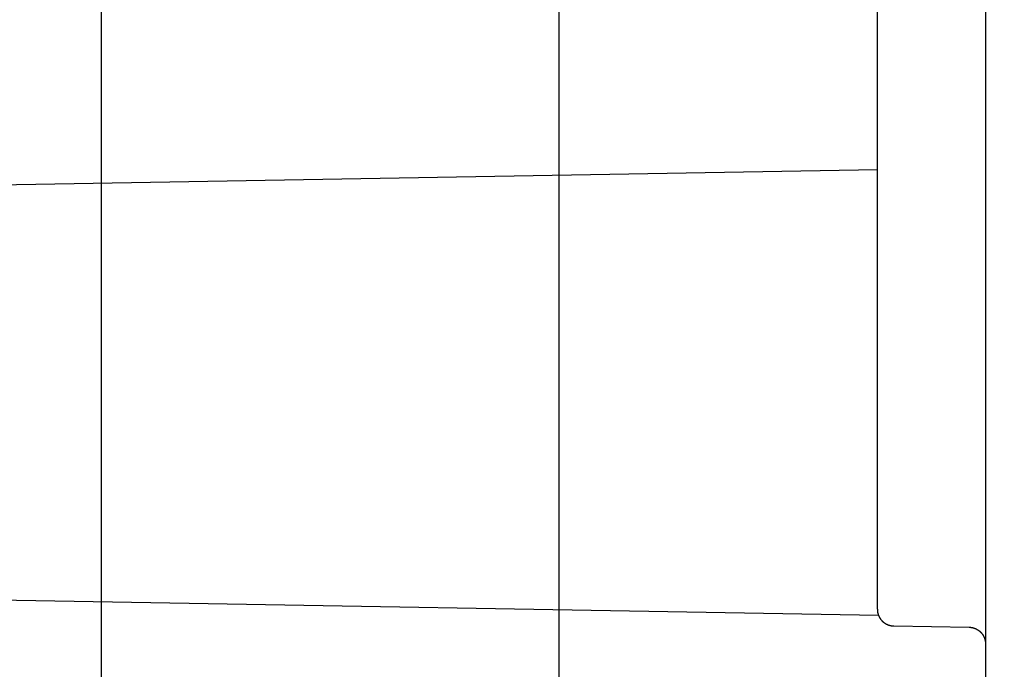
# Model space of a CAD drawing. Extents: x 2100 to 4200, y -2034 to -581.
# Drawn here: x 2398 to 2457, y -1490 to -1451 of the extents above; entities that cross this region are included whole.
import ezdxf

# ---------------------------------------------------------------- set-up
doc = ezdxf.new("R2010")
doc.units = 0
doc.header["$LTSCALE"] = 30
doc.layers.get('DEFPOINTS').update_dxf_attribs({"linetype": 'CONTINUOUS'})
doc.layers.add('1', color=7, linetype='CONTINUOUS')
doc.styles.get("Standard").update_dxf_attribs({"font": 'txt.shx', "width": 0.7, "height": 3})
doc.styles.add('TEXTSTYLE_0', font='txt', dxfattribs={"width": 0.8})
doc.dimstyles.new('DSTYLE1', dxfattribs={"dimtxt": 10, "dimasz": 10, "dimexe": 4, "dimexo": 2, "dimgap": 2, "dimtad": 1, "dimdec": 0, "dimzin": 3, "dimdsep": 46, "dimtxsty": 'STANDARD', "dimcen": 0.09, "dimadec": 0, "dimazin": 0, "dimtp": 1, "dimtm": 1, "dimtfac": 1, "dimtdec": 4, "dimtofl": 0, "dimtmove": 0, "dimatfit": 3, "dimfxl": 1, "dimtolj": 1, "dimtzin": 0, "dimarcsym": 0})

# ---------------------------------------------------------------- blocks, each defined once
blk = doc.blocks.new('*D388')
at = {"layer": '1', "color": 0, "linetype": 'Continuous', "lineweight": -2}
for p, q in [((2430.192, -1419.866), (2430.192, -1603.689)), ((2352.342, -1425.655), (2352.342, -1603.689)), ((2420.192, -1599.689), (2362.342, -1599.689))]:
    blk.add_line(p, q, dxfattribs=at)
at = {"layer": '1', "color": 0}
for points in [[(2362.342, -1598.022), (2362.342, -1601.355), (2352.342, -1599.689)], [(2420.192, -1601.355), (2420.192, -1598.022), (2430.192, -1599.689)]]:
    blk.add_solid(points, dxfattribs=at)
at = {"layer": 'DEFPOINTS', "color": 0}
for p in [(2430.192, -1417.866), (2352.342, -1423.655), (2352.342, -1599.689)]:
    blk.add_point(p, dxfattribs=at)
at = {"layer": '1', "color": 0, "linetype": 'Continuous', "insert": (2391.267, -1590.189), "char_height": 15, "attachment_point": 5, "style": 'TEXTSTYLE_0'}
blk.add_mtext('\\A1;78', dxfattribs=at)
blk = doc.blocks.new('*D389')
at = {"layer": '1', "color": 0, "linetype": 'Continuous', "lineweight": -2}
for p, q in [((2402.692, -1388.066), (2402.692, -1575.345)), ((2352.342, -1425.655), (2352.342, -1575.345)), ((2392.692, -1571.345), (2362.342, -1571.345))]:
    blk.add_line(p, q, dxfattribs=at)
at = {"layer": '1', "color": 0}
for points in [[(2362.342, -1569.678), (2362.342, -1573.011), (2352.342, -1571.345)], [(2392.692, -1573.011), (2392.692, -1569.678), (2402.692, -1571.345)]]:
    blk.add_solid(points, dxfattribs=at)
at = {"layer": 'DEFPOINTS', "color": 0}
for p in [(2402.692, -1386.066), (2352.342, -1423.655), (2352.342, -1571.345)]:
    blk.add_point(p, dxfattribs=at)
at = {"layer": '1', "color": 0, "linetype": 'Continuous', "insert": (2377.517, -1560.595), "char_height": 15, "attachment_point": 5, "style": 'TEXTSTYLE_0'}
blk.add_mtext('\\A1;50,5', dxfattribs=at)
blk = doc.blocks.new('*D393')
at = {"layer": '1', "color": 0, "linetype": 'Continuous', "lineweight": -2}
for p, q in [((2443.369, -1400.516), (2510.773, -1400.516)), ((2506.773, -1410.516), (2506.773, -1526.074)), ((2455.877, -1536.074), (2510.773, -1536.074))]:
    blk.add_line(p, q, dxfattribs=at)
at = {"layer": '1', "color": 0}
for points in [[(2508.44, -1410.516), (2505.107, -1410.516), (2506.773, -1400.516)], [(2505.107, -1526.074), (2508.44, -1526.074), (2506.773, -1536.074)]]:
    blk.add_solid(points, dxfattribs=at)
at = {"layer": 'DEFPOINTS', "color": 0}
for p in [(2441.369, -1400.516), (2453.877, -1536.074), (2506.773, -1536.074)]:
    blk.add_point(p, dxfattribs=at)
at = {"layer": '1', "color": 0, "linetype": 'Continuous', "insert": (2497.273, -1468.295), "char_height": 15, "attachment_point": 5, "rotation": 90, "style": 'TEXTSTYLE_0'}
blk.add_mtext('\\A1;135', dxfattribs=at)

msp = doc.modelspace()

# ---------------------------------------------------------------- linework, layer by layer
at = {"layer": '1', "color": 7, "linetype": 'Continuous'}
for p, q in [((2449.342, -1482.916), (2449.342, -1318.116)), ((2455.842, -1449.516), (2455.842, -1483.291)), ((2449.342, -1459.64), (2380.842, -1460.836)), ((2449.342, -1486.033), (2449.342, -1482.916)), ((2455.842, -1483.291), (2455.842, -1534.074)), ((2380.842, -1485.195), (2449.419, -1486.392)), ((2450.325, -1487.033), (2454.86, -1487.112))]:
    msp.add_line(p, q, dxfattribs=at)
for points in [[(2449.343, -1486.033), (2449.343, -1486.057, 0.006088), (2449.344, -1486.08, 0.005916), (2449.345, -1486.104, 0.005874), (2449.347, -1486.128, 0.006002), (2449.35, -1486.152, 0.006064), (2449.353, -1486.177, 0.006109), (2449.357, -1486.201, 0.006142), (2449.361, -1486.226, 0.006205), (2449.366, -1486.25, 0.006243), (2449.372, -1486.275, 0.006297), (2449.379, -1486.299, 0.00633), (2449.386, -1486.324, 0.006382), (2449.394, -1486.349, 0.006413), (2449.402, -1486.373, 0.006461), (2449.411, -1486.398, 0.006489), (2449.421, -1486.422, 0.006532), (2449.432, -1486.446, 0.006557), (2449.443, -1486.47, 0.006595), (2449.455, -1486.494, 0.006617), (2449.468, -1486.517, 0.00665), (2449.481, -1486.541, 0.006668), (2449.495, -1486.564, 0.006695), (2449.51, -1486.586, 0.006711), (2449.525, -1486.609, 0.006732), (2449.541, -1486.631, 0.006743), (2449.557, -1486.652, 0.006759), (2449.574, -1486.673, 0.006766), (2449.592, -1486.694, 0.006776), (2449.61, -1486.714, 0.006779), (2449.629, -1486.734, 0.006782), (2449.649, -1486.753, 0.006782), (2449.669, -1486.772, 0.006779), (2449.689, -1486.79, 0.006775), (2449.71, -1486.807, 0.006766), (2449.731, -1486.824, 0.006758), (2449.753, -1486.841, 0.006743), (2449.775, -1486.856, 0.006731), (2449.797, -1486.871, 0.00671), (2449.82, -1486.886, 0.006695), (2449.843, -1486.899, 0.006669), (2449.866, -1486.912, 0.006649), (2449.89, -1486.925, 0.006614), (2449.914, -1486.936, 0.006595), (2449.938, -1486.947, 0.006567), (2449.962, -1486.958, 0.006528), (2449.986, -1486.967, 0.006452), (2450.01, -1486.976, 0.006471), (2450.035, -1486.985, 0.006536), (2450.059, -1486.992, 0.006345), (2450.084, -1486.999, 0.005924), (2450.108, -1487.005, 0.006427), (2450.133, -1487.011, 0.007484), (2450.158, -1487.016, 0.00579), (2450.182, -1487.02, 0.002279), (2450.203, -1487.024, 0.007821), (2450.23, -1487.027, 0.01324), (2450.271, -1487.03, 0.006633), (2450.325, -1487.033, 0.003596)], [(2454.86, -1487.112), (2454.883, -1487.113, -0.006088), (2454.907, -1487.114, -0.005916), (2454.931, -1487.116, -0.005874), (2454.955, -1487.118, -0.006001), (2454.979, -1487.121, -0.006063), (2455.003, -1487.125, -0.006109), (2455.028, -1487.129, -0.006142), (2455.052, -1487.134, -0.006205), (2455.077, -1487.14, -0.006242), (2455.101, -1487.146, -0.006297), (2455.126, -1487.153, -0.00633), (2455.15, -1487.16, -0.006382), (2455.175, -1487.169, -0.006413), (2455.199, -1487.178, -0.006461), (2455.223, -1487.187, -0.006489), (2455.247, -1487.197, -0.006532), (2455.271, -1487.208, -0.006557), (2455.295, -1487.22, -0.006595), (2455.319, -1487.233, -0.006617), (2455.342, -1487.246, -0.00665), (2455.365, -1487.259, -0.006669), (2455.388, -1487.274, -0.006696), (2455.41, -1487.289, -0.006711), (2455.432, -1487.304, -0.006732), (2455.454, -1487.321, -0.006744), (2455.475, -1487.338, -0.006759), (2455.496, -1487.355, -0.006767), (2455.516, -1487.373, -0.006776), (2455.536, -1487.392, -0.00678), (2455.556, -1487.411, -0.006783), (2455.575, -1487.431, -0.006783), (2455.593, -1487.451, -0.006779), (2455.611, -1487.472, -0.006775), (2455.628, -1487.493, -0.006766), (2455.644, -1487.514, -0.006758), (2455.66, -1487.536, -0.006743), (2455.675, -1487.559, -0.006731), (2455.69, -1487.581, -0.00671), (2455.704, -1487.604, -0.006695), (2455.717, -1487.628, -0.006669), (2455.73, -1487.651, -0.006649), (2455.742, -1487.675, -0.006613), (2455.753, -1487.699, -0.006595), (2455.764, -1487.723, -0.006567), (2455.774, -1487.747, -0.006528), (2455.783, -1487.772, -0.006452), (2455.791, -1487.796, -0.00647), (2455.799, -1487.821, -0.006536), (2455.806, -1487.846, -0.006344), (2455.813, -1487.87, -0.005924), (2455.819, -1487.895, -0.006426), (2455.824, -1487.919, -0.007484), (2455.828, -1487.945, -0.005789), (2455.832, -1487.968, -0.002279), (2455.835, -1487.99, -0.00782), (2455.838, -1488.017, -0.013238), (2455.84, -1488.058, -0.006633), (2455.843, -1488.112, -0.003595)]]:
    msp.add_lwpolyline(points, format="xyb", dxfattribs=at)

# ---------------------------------------------------------------- dimensions: what is measured, and where the dimension line sits
at = {"layer": '1', "color": 1, "linetype": 'Continuous'}
dim = msp.add_linear_dim(base=(2352.342, -1571.345), p1=(2402.692, -1386.066), p2=(2352.342, -1423.655), text='<>,5', dimstyle='DSTYLE1', override={"dimtxt": 15, "dimtxsty": 'TEXTSTYLE_0', "dimsah": 1}, dxfattribs=at)
dim.commit()
dim.dimension.update_dxf_attribs({"geometry": '*D389', "text_midpoint": (2377.517, -1571.345), "dimtype": 160})
dim = msp.add_linear_dim(base=(2506.773, -1536.074), p1=(2441.369, -1400.516), p2=(2453.877, -1536.074), angle=90, text='135', dimstyle='DSTYLE1', override={"dimtxt": 15, "dimtxsty": 'TEXTSTYLE_0', "dimsah": 1}, dxfattribs=at)
dim.commit()
dim.dimension.update_dxf_attribs({"geometry": '*D393', "text_midpoint": (2506.773, -1468.295), "dimtype": 160})
dim = msp.add_linear_dim(base=(2352.342, -1599.689), p1=(2430.192, -1417.866), p2=(2352.342, -1423.655), angle=180, dimstyle='DSTYLE1', override={"dimtxt": 15, "dimtxsty": 'TEXTSTYLE_0', "dimsah": 1}, dxfattribs=at)
dim.commit()
dim.dimension.update_dxf_attribs({"geometry": '*D388', "text_midpoint": (2391.267, -1599.689), "dimtype": 160})

doc.saveas('drawing.dxf')
